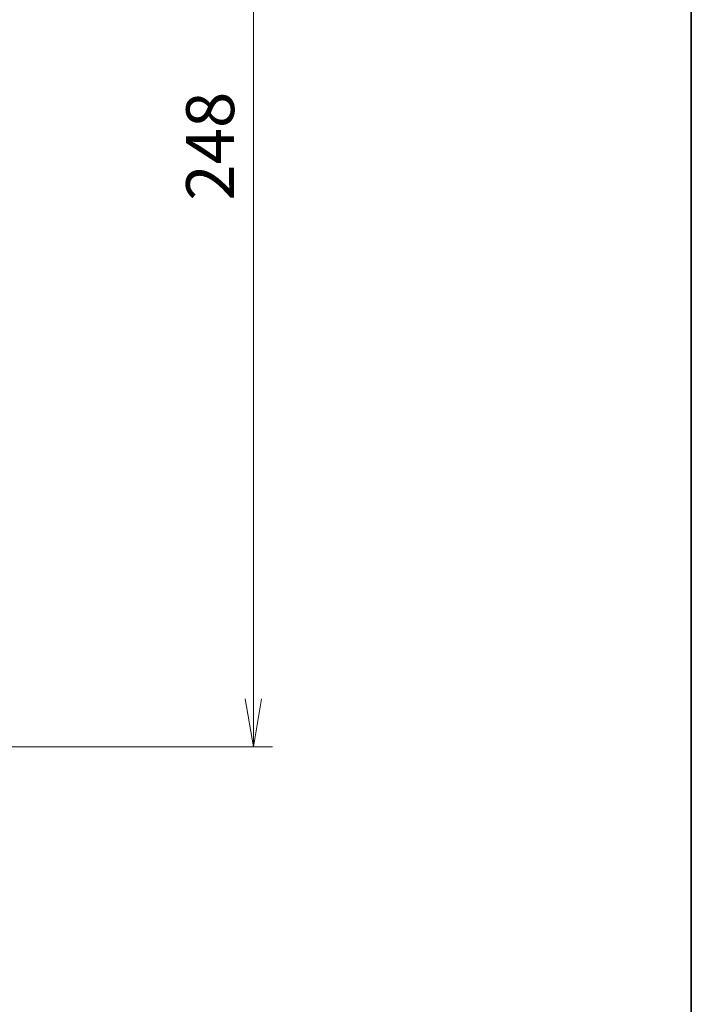
# Model space of a CAD drawing. Units: millimetres. Extents: x 0 to 6308, y 0 to 1124.
# Drawn here: x 2607 to 2747, y 501 to 706 of the extents above; entities that cross this region are included whole.
import ezdxf

# ---------------------------------------------------------------- set-up
doc = ezdxf.new("R2010")
doc.units = ezdxf.units.MM
for name, color, linetype, lineweight in [('Border (ISO)', 7, 'Continuous', 35), ('Dimension (ISO)', 7, 'Continuous', 18), ('Dimension (ISO) @ 1', 7, 'Continuous', 18)]:
    doc.layers.add(name, color=color, linetype=linetype, lineweight=lineweight)
doc.styles.add('Note Text (TK)', font='MS PGothic.ttf')
doc.dimstyles.new('Default - Method 1b (TK)', dxfattribs={"dimscale": 3, "dimtxt": 2.5, "dimasz": 2.5, "dimexe": 1, "dimexo": 1.5, "dimgap": 1, "dimtad": 1, "dimdsep": 46, "dimtxsty": 'Note Text (TK)', "dimblk": 'OPEN', "dimcen": 0.09, "dimdle": 5, "dimclrd": 100, "dimclre": 100, "dimclrt": 7, "dimadec": 1, "dimazin": 1, "dimtfac": 1, "dimtmove": 0, "dimatfit": 3, "dimldrblk": 'OPEN', "dimfxl": 1, "dimtolj": 1, "dimlwd": -1, "dimlwe": -1, "dimarcsym": 0})

# ---------------------------------------------------------------- blocks, each defined once
blk = doc.blocks.new('図面枠 tk図枠')
at = {"layer": 'Border (ISO)'}
blk.add_line((405.5, 289), (405.5, 8), dxfattribs=at)
blk = doc.blocks.new('_Open')
at = {"color": 0, "linetype": 'ByBlock', "lineweight": -2}
for p, q in [((-1, 0.167), (0, 0)), ((-1, -0.167), (0, 0)), ((0, 0), (-1, 0))]:
    blk.add_line(p, q, dxfattribs=at)
blk = doc.blocks.new('*D72')
at = {"layer": 'Defpoints', "color": 0}
for p in [(2579.76, 802.4), (2579.76, 554.4), (2655.76, 554.4)]:
    blk.add_point(p, dxfattribs=at)
at = {"layer": 'Dimension (ISO)', "color": 100}
for p, q in [((2585.76, 802.4), (2659.76, 802.4)), ((2655.76, 792.4), (2655.76, 564.4)), ((2585.76, 554.4), (2659.76, 554.4))]:
    blk.add_line(p, q, dxfattribs=at)
at = {"layer": 'Dimension (ISO)', "color": 100, "xscale": 10, "yscale": 10, "zscale": 10}
for p, rotation in [((2655.76, 802.4), 90), ((2655.76, 554.4), 270)]:
    blk.add_blockref('_Open', p, dxfattribs=dict(at, rotation=rotation))
at = {"layer": 'Dimension (ISO)', "color": 7, "insert": (2646.76, 668.2), "char_height": 10, "attachment_point": 4, "rotation": 90, "style": 'Note Text (TK)'}
blk.add_mtext('\\A1;248', dxfattribs=at)

msp = doc.modelspace()

# ---------------------------------------------------------------- block references
at = {"xscale": 4, "yscale": 4, "zscale": 4}
msp.add_blockref('図面枠 tk図枠', (1125, -32), dxfattribs=at)

# ---------------------------------------------------------------- dimensions: what is measured, and where the dimension line sits
at = {"layer": 'Dimension (ISO) @ 1', "color": 100}
dim = msp.add_linear_dim(base=(2655.762, 554.4007), p1=(2579.762, 802.4007), p2=(2579.762, 554.4007), angle=90, dimstyle='Default - Method 1b (TK)', override={"dimscale": 1, "dimtxt": 10, "dimasz": 10, "dimexe": 4, "dimexo": 6, "dimgap": 4, "dimdec": 2, "dimcen": 0.36, "dimtol": 0, "dimlim": 0, "dimtp": 0, "dimtm": 0, "dimtdec": 2, "dimtix": 0, "dimtofl": 0, "dimtmove": 0, "dimatfit": 1}, dxfattribs=at)
dim.commit()
dim.dimension.update_dxf_attribs({"geometry": '*D72', "text_midpoint": (2655.762, 678.4007), "dimtype": 128})

doc.saveas('drawing.dxf')
